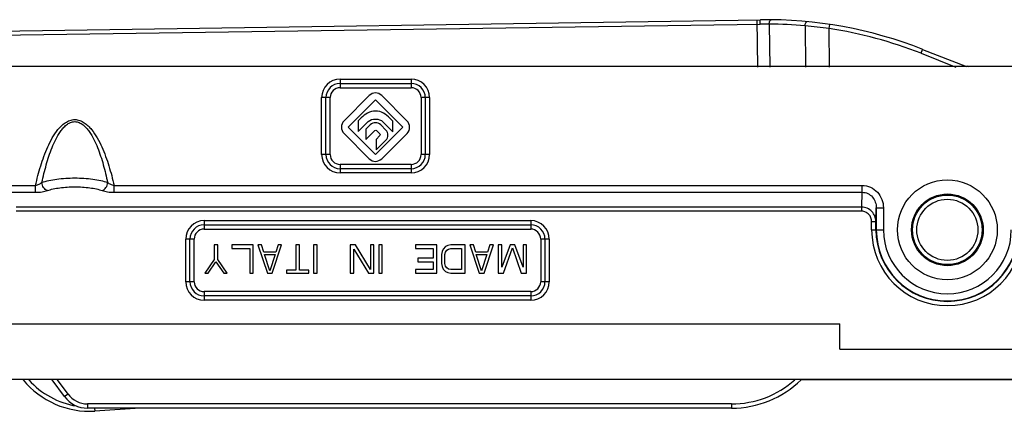
# Model space of a CAD drawing. Units: millimetres. Extents: x 299 to 994, y 404 to 873.
# Drawn here: x 397 to 467, y 719 to 747 of the extents above; entities that cross this region are included whole.
import ezdxf

# ---------------------------------------------------------------- set-up
doc = ezdxf.new("R2010")
doc.units = ezdxf.units.MM
doc.header["$LTSCALE"] = 23.1
doc.layers.get('0').update_dxf_attribs({"linetype": 'CONTINUOUS'})
doc.layers.add('COMPONENTI_DI_ASSIEME', color=7, linetype='CONTINUOUS')

msp = doc.modelspace()

# ---------------------------------------------------------------- linework, layer by layer
at = {"color": 7, "linetype": 'Continuous'}
for p, q in [((499.017, 743.743), (350.081, 743.743)), ((419.817, 742.543), (424.817, 742.543)), ((418.817, 737.543), (418.817, 741.543)), ((421.874, 741.687), (420.094, 739.915)), ((420.384, 739.47), (422.313, 741.39)), ((422.313, 741.39), (424.233, 739.461)), ((424.524, 739.906), (422.744, 741.695)), ((425.817, 741.543), (425.817, 737.543)), ((421.304, 740.118), (421.084, 739.899)), ((421.084, 739.899), (421.084, 739.151)), ((421.084, 739.151), (421.794, 739.858)), ((423.534, 739.894), (423.324, 740.105)), ((423.534, 739.14), (423.534, 739.894)), ((422.304, 737.541), (420.384, 739.47)), ((421.944, 739.626), (421.634, 739.318)), ((421.634, 739.318), (421.634, 738.596)), ((421.634, 738.596), (422.264, 739.223)), ((424.233, 739.461), (422.304, 737.541)), ((422.384, 739.229), (422.624, 738.988)), ((423.034, 739.26), (422.674, 739.622)), ((422.834, 739.844), (423.534, 739.14)), ((420.094, 739.025), (421.874, 737.236)), ((422.624, 738.875), (422.344, 738.597)), ((422.344, 738.597), (422.344, 737.867)), ((422.344, 737.867), (423.034, 738.554)), ((422.744, 737.245), (424.532, 739.025)), ((424.817, 736.543), (419.817, 736.543)), ((457.577, 733.799), (457.577, 732.243)), ((410.242, 732.593), (433.242, 732.593)), ((457.549, 732.243), (457.549, 732.818)), ((409.242, 728.593), (409.242, 731.593)), ((434.242, 731.593), (434.242, 728.593)), ((411.2, 731.187), (410.95, 731.187)), ((410.95, 731.187), (410.95, 730.166)), ((411.2, 730.166), (411.2, 731.187)), ((413.7, 731.187), (412.2, 731.187)), ((412.2, 731.187), (412.2, 730.932)), ((412.2, 730.932), (413.45, 730.932)), ((413.45, 730.932), (413.45, 729.187)), ((413.7, 729.187), (413.7, 731.187)), ((414.283, 731.187), (414.033, 731.187)), ((414.033, 731.187), (414.7, 729.187)), ((414.45, 730.677), (414.283, 731.187)), ((415.033, 729.187), (415.7, 731.187)), ((415.45, 731.187), (415.283, 730.677)), ((415.7, 731.187), (415.45, 731.187)), ((416.95, 731.187), (416.7, 731.187)), ((416.7, 731.187), (416.7, 729.4)), ((416.95, 729.4), (416.95, 731.187)), ((418.2, 731.187), (417.95, 731.187)), ((417.95, 731.187), (417.95, 729.187)), ((418.2, 729.187), (418.2, 731.187)), ((420.908, 731.187), (420.533, 731.187)), ((420.533, 731.187), (420.533, 729.187)), ((420.783, 729.187), (420.783, 730.89)), ((420.783, 730.89), (421.825, 729.187)), ((421.95, 729.443), (420.908, 731.187)), ((422.2, 731.187), (421.95, 731.187)), ((421.95, 731.187), (421.95, 729.443)), ((422.2, 729.187), (422.2, 731.187)), ((422.783, 731.187), (422.533, 731.187)), ((422.533, 731.187), (422.533, 729.187)), ((422.783, 729.187), (422.783, 731.187)), ((426.617, 731.187), (425.117, 731.187)), ((425.117, 731.187), (425.117, 730.932)), ((425.117, 730.932), (426.367, 730.932)), ((426.367, 730.932), (426.367, 730.251)), ((426.617, 729.187), (426.617, 731.187)), ((427.075, 730.89), (426.992, 730.719)), ((427.242, 731.06), (427.075, 730.89)), ((427.408, 731.145), (427.242, 731.06)), ((427.325, 730.804), (427.45, 730.89)), ((427.617, 731.187), (427.408, 731.145)), ((427.45, 730.89), (427.617, 730.932)), ((428.617, 731.187), (427.617, 731.187)), ((427.617, 730.932), (428.367, 730.932)), ((428.367, 730.932), (428.367, 729.443)), ((428.617, 729.187), (428.617, 731.187)), ((429.2, 731.187), (428.95, 731.187)), ((428.95, 731.187), (429.617, 729.187)), ((429.367, 730.677), (429.2, 731.187)), ((429.95, 729.187), (430.617, 731.187)), ((430.367, 731.187), (430.2, 730.677)), ((430.617, 731.187), (430.367, 731.187)), ((431.2, 731.187), (430.95, 731.187)), ((430.95, 731.187), (430.95, 729.187)), ((431.2, 729.613), (431.2, 731.187)), ((431.783, 731.187), (431.2, 729.613)), ((431.325, 729.187), (431.95, 730.975)), ((432.117, 731.187), (431.783, 731.187)), ((431.95, 730.975), (432.575, 729.187)), ((432.7, 729.613), (432.117, 731.187)), ((432.95, 731.187), (432.7, 731.187)), ((432.7, 731.187), (432.7, 729.613)), ((432.95, 729.187), (432.95, 731.187)), ((410.95, 730.166), (410.283, 729.187)), ((411.867, 729.187), (411.2, 730.166)), ((415.283, 730.677), (414.45, 730.677)), ((414.492, 730.507), (415.242, 730.507)), ((414.867, 729.358), (414.492, 730.507)), ((415.242, 730.507), (414.867, 729.358)), ((426.367, 730.251), (425.283, 730.251)), ((425.283, 730.251), (425.283, 729.996)), ((426.992, 730.719), (426.95, 730.507)), ((426.95, 730.507), (426.95, 729.868)), ((427.2, 730.507), (427.242, 730.677)), ((427.2, 729.868), (427.2, 730.507)), ((427.242, 730.677), (427.325, 730.804)), ((430.2, 730.677), (429.367, 730.677)), ((429.408, 730.507), (430.158, 730.507)), ((429.783, 729.358), (429.408, 730.507)), ((430.158, 730.507), (429.783, 729.358)), ((410.533, 729.187), (411.075, 729.996)), ((411.075, 729.996), (411.617, 729.187)), ((425.283, 729.996), (426.367, 729.996)), ((426.367, 729.996), (426.367, 729.443)), ((426.95, 729.868), (426.992, 729.656)), ((426.992, 729.656), (427.075, 729.485)), ((427.075, 729.485), (427.242, 729.315)), ((427.242, 729.698), (427.2, 729.868)), ((427.325, 729.57), (427.242, 729.698)), ((427.45, 729.485), (427.325, 729.57)), ((427.617, 729.443), (427.45, 729.485)), ((410.283, 729.187), (410.533, 729.187)), ((411.617, 729.187), (411.867, 729.187)), ((413.45, 729.187), (413.7, 729.187)), ((414.7, 729.187), (415.033, 729.187)), ((416.7, 729.4), (416.033, 729.4)), ((416.033, 729.4), (416.033, 729.187)), ((416.033, 729.187), (417.617, 729.187)), ((417.617, 729.4), (416.95, 729.4)), ((417.617, 729.187), (417.617, 729.4)), ((417.95, 729.187), (418.2, 729.187)), ((420.533, 729.187), (420.783, 729.187)), ((421.825, 729.187), (422.2, 729.187)), ((422.533, 729.187), (422.783, 729.187)), ((426.367, 729.443), (425.117, 729.443)), ((425.117, 729.443), (425.117, 729.187)), ((425.117, 729.187), (426.617, 729.187)), ((427.242, 729.315), (427.408, 729.23)), ((427.408, 729.23), (427.617, 729.187)), ((428.367, 729.443), (427.617, 729.443)), ((427.617, 729.187), (428.617, 729.187)), ((429.617, 729.187), (429.95, 729.187)), ((430.95, 729.187), (431.325, 729.187)), ((432.575, 729.187), (432.95, 729.187)), ((433.242, 727.593), (410.242, 727.593)), ((396.632, 725.621), (455.017, 725.621)), ((455.017, 723.848), (455.017, 725.621)), ((455.017, 723.848), (473.886, 723.848)), ((360.671, 721.743), (473.72, 721.743)), ((488.758, 721.67), (452.282, 721.695))]:
    msp.add_line(p, q, dxfattribs=at)
at = {"color": 9, "linetype": 'Continuous'}
for p, q in [((463.965, 743.743), (463.978, 743.776)), ((419.817, 742.843), (424.817, 742.843)), ((419.817, 742.843), (419.817, 742.243)), ((424.817, 742.843), (424.817, 742.243)), ((419.817, 742.243), (424.817, 742.243)), ((419.117, 741.543), (418.517, 741.543)), ((418.517, 737.543), (418.517, 741.543)), ((419.117, 737.543), (419.117, 741.543)), ((426.117, 741.543), (425.517, 741.543)), ((425.517, 741.543), (425.517, 737.543)), ((426.117, 741.543), (426.117, 737.543)), ((419.117, 737.543), (418.517, 737.543)), ((426.117, 737.543), (425.517, 737.543)), ((424.817, 736.843), (419.817, 736.843)), ((419.817, 736.843), (419.817, 736.243)), ((424.817, 736.843), (424.817, 736.243)), ((424.817, 736.243), (419.817, 736.243)), ((395.48, 735.363), (398.366, 735.363)), ((398.366, 734.885), (398.366, 735.363)), ((403.898, 735.363), (456.58, 735.363)), ((403.898, 734.885), (403.898, 735.363)), ((456.58, 734.885), (456.58, 735.363)), ((396.447, 734.885), (398.366, 734.885)), ((403.898, 734.885), (456.58, 734.885)), ((456.55, 733.835), (456.58, 734.885)), ((456.55, 733.835), (397, 733.835)), ((456.55, 733.548), (456.55, 733.835)), ((457.549, 732.818), (457.577, 733.799)), ((457.577, 733.799), (458.077, 733.799)), ((458.077, 733.799), (458.077, 732.243)), ((456.55, 733.548), (397.002, 733.548)), ((410.242, 732.893), (433.242, 732.893)), ((410.242, 732.893), (410.242, 732.293)), ((410.242, 732.293), (433.242, 732.293)), ((433.242, 732.893), (433.242, 732.293)), ((457.249, 732.818), (457.549, 732.818)), ((457.249, 732.243), (457.249, 732.818)), ((457.249, 732.243), (458.077, 732.243)), ((409.542, 731.593), (408.942, 731.593)), ((408.942, 728.593), (408.942, 731.593)), ((409.542, 728.593), (409.542, 731.593)), ((434.542, 731.593), (433.942, 731.593)), ((433.942, 731.593), (433.942, 728.593)), ((434.542, 731.593), (434.542, 728.593)), ((409.542, 728.593), (408.942, 728.593)), ((434.542, 728.593), (433.942, 728.593)), ((433.242, 727.893), (410.242, 727.893)), ((410.242, 727.893), (410.242, 727.293)), ((433.242, 727.893), (433.242, 727.293)), ((433.242, 727.293), (410.242, 727.293))]:
    msp.add_line(p, q, dxfattribs=at)
at = {"color": 4, "linetype": 'Continuous'}
for p, q in [((460.153, 732.57), (460.08, 732.575)), ((465.102, 732.211), (465.029, 732.216))]:
    msp.add_line(p, q, dxfattribs=at)
at = {"color": 7, "linetype": 'Continuous'}
for radius in [3.515, 2.524, 2.45, 2.15]:
    msp.add_circle((462.581, 732.243), radius, dxfattribs=at)
for centre, radius, start, end in [((467.64, 753.082), 10, 248.51864, 249.06021), ((419.817, 741.543), 1, 90, 180), ((424.817, 741.543), 1, 0, 90), ((419.817, 737.543), 1, 180, 270), ((424.817, 737.543), 1, 270, 360), ((410.242, 731.593), 1, 90, 180), ((433.242, 731.593), 1, 0, 90), ((462.581, 732.243), 5.032, 180, 0), ((462.581, 732.243), 5.004, 180, 0), ((410.242, 728.593), 1, 180, 270), ((433.242, 728.593), 1, 270, 360)]:
    msp.add_arc(centre, radius, start, end, dxfattribs=at)
at = {"color": 9, "linetype": 'Continuous'}
for centre, radius, start, end in [((419.817, 741.543), 1.3, 90, 180), ((424.817, 741.543), 1.3, 0, 90), ((419.817, 741.543), 0.7, 90, 180), ((424.817, 741.543), 0.7, 0, 90), ((419.817, 737.543), 1.3, 180, 270), ((419.817, 737.543), 0.7, 180, 270), ((424.817, 737.543), 1.3, 270, 0), ((424.817, 737.543), 0.7, 270, 0), ((410.242, 731.593), 1.3, 90, 180), ((410.242, 731.593), 0.7, 90, 180), ((433.242, 731.593), 1.3, 0, 90), ((433.242, 731.593), 0.7, 0, 90), ((462.581, 732.243), 5.332, 180, 0), ((462.581, 732.243), 4.504, 180, 0), ((410.242, 728.593), 1.3, 180, 270), ((410.242, 728.593), 0.7, 180, 270), ((433.242, 728.593), 1.3, 270, 0), ((433.242, 728.593), 0.7, 270, 0)]:
    msp.add_arc(centre, radius, start, end, dxfattribs=at)
at = {"color": 7, "linetype": 'Continuous'}
for points in [[(422.744, 741.695), (422.504, 741.935), (422.115, 741.927), (421.874, 741.687)], [(422.31, 740.597), (421.905, 740.598), (421.57, 740.383), (421.304, 740.118)], [(423.324, 740.105), (423.056, 740.375), (422.72, 740.596), (422.31, 740.597)], [(420.094, 739.915), (419.847, 739.67), (419.848, 739.271), (420.094, 739.025)], [(421.794, 739.858), (421.924, 739.987), (422.118, 740.039), (422.316, 740.039)], [(422.316, 740.039), (422.514, 740.038), (422.704, 739.974), (422.834, 739.844)], [(424.532, 739.025), (424.776, 739.268), (424.767, 739.662), (424.524, 739.906)], [(422.674, 739.622), (422.473, 739.824), (422.146, 739.827), (421.944, 739.626)], [(422.264, 739.223), (422.297, 739.256), (422.351, 739.263), (422.384, 739.229)], [(423.034, 738.554), (423.23, 738.748), (423.228, 739.065), (423.034, 739.26)], [(422.624, 738.988), (422.655, 738.957), (422.655, 738.907), (422.624, 738.875)], [(421.874, 737.236), (422.114, 736.995), (422.503, 737.006), (422.744, 737.245)]]:
    msp.add_open_spline(points, degree=3, dxfattribs=at)
at = {"color": 9, "linetype": 'Continuous'}
for points, knots in [([(398.366, 735.363), (398.418, 735.594), (398.53, 736.055), (398.725, 736.74), (398.952, 737.414), (399.218, 738.074), (399.536, 738.711), (399.863, 739.209), (400.181, 739.562), (400.456, 739.79), (400.775, 739.957), (401.132, 740.021), (401.489, 739.956), (401.807, 739.79), (402.083, 739.562), (402.401, 739.209), (402.728, 738.711), (403.046, 738.074), (403.312, 737.414), (403.538, 736.74), (403.733, 736.055), (403.846, 735.594), (403.898, 735.363)], [0, 0, 0, 0, 0.062506, 0.125011, 0.187515, 0.250015, 0.312508, 0.374975, 0.406233, 0.437491, 0.468742, 0.499984, 0.531242, 0.562508, 0.593771, 0.625031, 0.687495, 0.749985, 0.812484, 0.874988, 0.937493, 1, 1, 1, 1]), ([(398.822, 735.576), (398.866, 735.784), (398.959, 736.199), (399.12, 736.816), (399.305, 737.427), (399.522, 738.028), (399.781, 738.611), (400.047, 739.074), (400.309, 739.411), (400.538, 739.634), (400.811, 739.806), (401.132, 739.877), (401.452, 739.806), (401.726, 739.634), (401.955, 739.411), (402.217, 739.074), (402.483, 738.611), (402.741, 738.028), (402.958, 737.427), (403.144, 736.816), (403.304, 736.199), (403.398, 735.784), (403.441, 735.576)], [0, 0, 0, 0, 0.062499, 0.124998, 0.187498, 0.249996, 0.312491, 0.374969, 0.406233, 0.437497, 0.468754, 0.499985, 0.531231, 0.562504, 0.593772, 0.625035, 0.687511, 0.750004, 0.812502, 0.875001, 0.9375, 1, 1, 1, 1]), ([(398.822, 735.576), (398.977, 735.63), (399.319, 735.723), (400.088, 735.857), (401.132, 735.918), (402.176, 735.857), (402.945, 735.723), (403.287, 735.63), (403.441, 735.576)], [0, 0, 0, 0, 0.104964, 0.22676, 0.5, 0.77324, 0.895036, 1, 1, 1, 1]), ([(398.366, 735.363), (398.454, 735.381), (398.615, 735.437), (398.761, 735.525), (398.822, 735.576)], [0, 0, 0, 0, 0.530924, 1, 1, 1, 1]), ([(398.366, 734.885), (398.521, 734.885), (398.806, 734.904), (399.086, 734.961), (399.207, 735.004)], [0, 0, 0, 0, 0.547635, 1, 1, 1, 1]), ([(399.207, 735.004), (399.097, 735.031), (398.946, 735.162), (398.844, 735.382), (398.822, 735.512), (398.822, 735.576)], [0, 0, 0, 0, 0.468999, 0.736051, 1, 1, 1, 1]), ([(399.207, 735.004), (399.336, 735.05), (399.621, 735.127), (400.262, 735.238), (401.132, 735.29), (402.002, 735.238), (402.643, 735.127), (402.928, 735.05), (403.056, 735.004)], [0, 0, 0, 0, 0.104935, 0.226769, 0.5, 0.773231, 0.895065, 1, 1, 1, 1]), ([(403.056, 735.004), (403.167, 735.031), (403.318, 735.162), (403.42, 735.382), (403.441, 735.512), (403.441, 735.576)], [0, 0, 0, 0, 0.468999, 0.736051, 1, 1, 1, 1]), ([(403.056, 735.004), (403.178, 734.961), (403.458, 734.904), (403.742, 734.885), (403.898, 734.885)], [0, 0, 0, 0, 0.452204, 1, 1, 1, 1]), ([(403.441, 735.576), (403.503, 735.525), (403.648, 735.437), (403.81, 735.381), (403.898, 735.363)], [0, 0, 0, 0, 0.469027, 1, 1, 1, 1]), ([(456.58, 735.363), (456.779, 735.363), (457.182, 735.278), (457.679, 734.92), (458.003, 734.4), (458.077, 733.998), (458.077, 733.799)], [0, 0, 0, 0, 0.249783, 0.499656, 0.749715, 1, 1, 1, 1]), ([(456.58, 734.885), (456.716, 734.885), (456.992, 734.823), (457.322, 734.567), (457.53, 734.207), (457.577, 733.934), (457.577, 733.799)], [0, 0, 0, 0, 0.250661, 0.500881, 0.750572, 1, 1, 1, 1]), ([(457.549, 732.818), (457.549, 732.949), (457.498, 733.214), (457.279, 733.552), (456.947, 733.781), (456.682, 733.835), (456.55, 733.835)], [0, 0, 0, 0, 0.249953, 0.499796, 0.749746, 1, 1, 1, 1]), ([(457.249, 732.818), (457.249, 732.911), (457.214, 733.099), (457.063, 733.341), (456.831, 733.508), (456.643, 733.548), (456.55, 733.548)], [0, 0, 0, 0, 0.25044, 0.500496, 0.750245, 1, 1, 1, 1])]:
    msp.add_open_spline(points, degree=3, knots=knots, dxfattribs=at)
at = {"layer": 'COMPONENTI_DI_ASSIEME', "color": 7, "linetype": 'Continuous'}
for p, q in [((387.033, 746.102), (449.412, 747.021)), ((460.841, 744.94), (463.926, 743.725)), ((400.415, 720.507), (399.534, 721.697)), ((447.384, 719.697), (402.022, 719.697)), ((405.739, 719.697), (402.545, 719.49))]:
    msp.add_line(p, q, dxfattribs=at)
at = {"layer": 'COMPONENTI_DI_ASSIEME', "color": 9, "linetype": 'Continuous'}
for p, q in [((449.238, 743.681), (449.189, 747.018)), ((387.037, 745.802), (449.387, 746.72)), ((450.038, 746.721), (450.083, 743.681)), ((452.555, 746.587), (452.598, 743.681)), ((454.249, 746.397), (454.293, 746.694)), ((454.289, 743.681), (454.249, 746.397)), ((460.731, 744.66), (460.841, 744.94)), ((460.731, 744.66), (463.18, 743.697)), ((400.656, 720.685), (399.907, 721.697)), ((400.656, 720.685), (400.415, 720.507)), ((447.384, 719.997), (402.022, 719.997)), ((402.022, 719.997), (402.022, 719.697)), ((447.384, 719.997), (447.384, 719.697)), ((402.531, 719.697), (402.545, 719.49))]:
    msp.add_line(p, q, dxfattribs=at)
at = {"layer": 'COMPONENTI_DI_ASSIEME', "color": 7, "linetype": 'Continuous'}
for centre, radius, start, end in [((449.854, 717.024), 30, 68.51531, 90.84418), ((402.158, 725.478), 6, 219.08847, 273.69254), ((447.384, 726.697), 7, 270, 314.39819), ((402.022, 721.697), 2, 216.5, 270)]:
    msp.add_arc(centre, radius, start, end, dxfattribs=at)
at = {"layer": 'COMPONENTI_DI_ASSIEME', "color": 9, "linetype": 'Continuous'}
for centre, radius, start, end in [((449.718, 724.261), 22.461, 89.18193, 90.84407), ((449.726, 717.009), 29.713, 84.53647, 89.39753), ((449.545, 712.138), 34.58, 82.18167, 85.00546), ((449.854, 717.024), 29.7, 68.51531, 81.49003), ((402.158, 725.478), 5.7, 221.58986, 260.78826), ((447.384, 726.697), 6.7, 270, 311.71724), ((402.022, 721.697), 1.7, 216.5, 270)]:
    msp.add_arc(centre, radius, start, end, dxfattribs=at)
for points, knots in [([(449.387, 746.72), (449.386, 746.759), (449.387, 746.829), (449.39, 746.913), (449.395, 746.967), (449.4, 746.995), (449.404, 747.011), (449.409, 747.021), (449.412, 747.021)], [0, 0, 0, 0, 0.377134, 0.698457, 0.821954, 0.914414, 0.973332, 1, 1, 1, 1]), ([(450.038, 746.721), (450.039, 746.759), (450.046, 746.834), (450.072, 746.939), (450.126, 747.023), (450.168, 747.022)], [0, 0, 0, 0, 0.336283, 0.632887, 1, 1, 1, 1]), ([(452.555, 746.587), (452.558, 746.627), (452.571, 746.703), (452.605, 746.809), (452.667, 746.892), (452.71, 746.888)], [0, 0, 0, 0, 0.335513, 0.633328, 1, 1, 1, 1])]:
    msp.add_open_spline(points, degree=3, knots=knots, dxfattribs=at)

doc.saveas('drawing.dxf')
